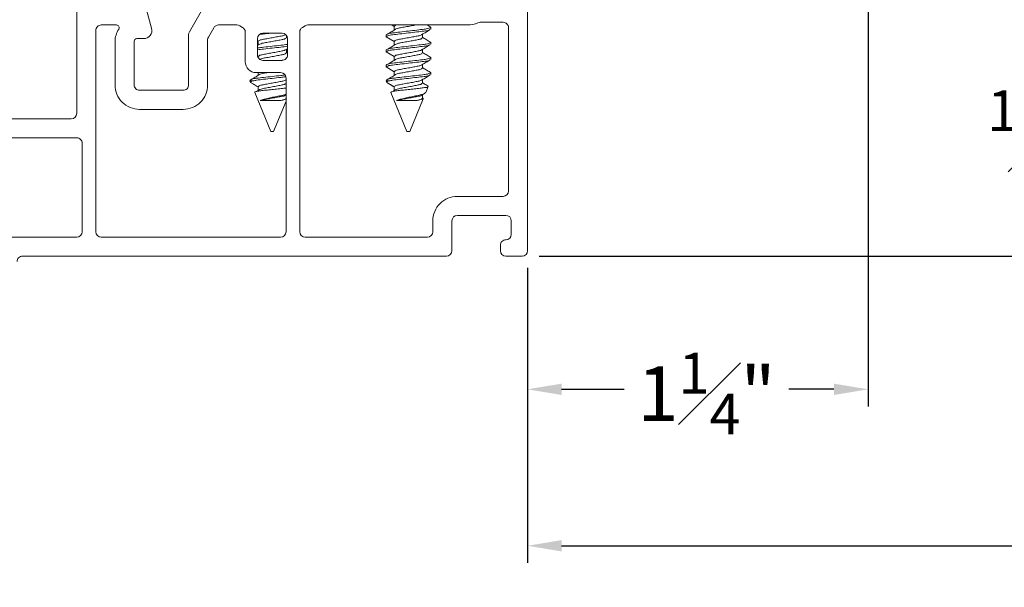
# Model space of a CAD drawing. Extents: x 85.1 to 96.4, y 15.8 to 36.
# Drawn here: x 87.9 to 91.5, y 26.4 to 28.5 of the extents above; entities that cross this region are included whole.
import ezdxf

# ---------------------------------------------------------------- set-up
doc = ezdxf.new("R2010")
doc.units = 0
doc.header["$LTSCALE"] = 0.3
doc.header["$MEASUREMENT"] = 0
doc.layers.get('0').update_dxf_attribs({"linetype": 'CONTINUOUS'})
doc.layers.get('Defpoints').update_dxf_attribs({"linetype": 'CONTINUOUS'})
doc.layers.add('PART', color=7, linetype='CONTINUOUS')
doc.layers.add('VP', color=3, linetype='CONTINUOUS')
doc.layers.get('VP').off()
doc.styles.add('ARCHITECTURAL', font='simplex.shx', dxfattribs={"height": 0.2})
doc.dimstyles.new('DIM-MMSTACKED', dxfattribs={"dimscale": 0, "dimtxt": 0.125, "dimasz": 0.125, "dimexe": 0.063, "dimexo": 0.063, "dimgap": 0.07, "dimtad": 0, "dimtih": 1, "dimtoh": 1, "dimdec": 4, "dimzin": 4, "dimdsep": 46, "dimlunit": 4, "dimtxsty": 'ARCHITECTURAL', "dimcen": 0.02, "dimclrt": 7, "dimadec": 0, "dimazin": 0, "dimtfac": 0.75, "dimtdec": 4, "dimtmove": 2, "dimatfit": 3, "dimfxl": 1, "dimfrac": 1, "dimtolj": 1, "dimtzin": 4, "dimarcsym": 0})

# ---------------------------------------------------------------- blocks, each defined once
blk = doc.blocks.new('*D16')
at = {"color": 0, "lineweight": -2, "transparency": 16777216}
for p, q in [((89.7266, 33.9908), (94.891, 33.9908)), ((94.828, 33.8658), (94.828, 31.3649)), ((94.828, 27.7795), (94.828, 30.6915)), ((89.7896, 27.6545), (94.891, 27.6545))]:
    blk.add_line(p, q, dxfattribs=at)
at = {"color": 0, "transparency": 16777216}
for points in [[(94.8071, 33.8658), (94.8488, 33.8658), (94.828, 33.9908)], [(94.8071, 27.7795), (94.8488, 27.7795), (94.828, 27.6545)]]:
    blk.add_solid(points, dxfattribs=at)
at = {"layer": 'Defpoints', "color": 0, "transparency": 16777216}
for p in [(89.6636, 33.9908), (89.7266, 27.6545), (94.828, 27.6545)]:
    blk.add_point(p, dxfattribs=at)
at = {"color": 7, "transparency": 16777216, "insert": (94.828, 31.2949), "char_height": 0.2, "attachment_point": 2, "style": 'ARCHITECTURAL'}
blk.add_mtext('\\A1;FRAME\\PHEIGHT', dxfattribs=at)
blk = doc.blocks.new('*D17')
at = {"color": 0, "lineweight": -2, "transparency": 16777216}
for p, q in [((90.5726, 28.574), (91.7892, 28.574)), ((91.7262, 28.449), (91.7262, 28.3343)), ((91.7262, 27.7795), (91.7262, 27.8943)), ((89.7896, 27.6545), (91.7892, 27.6545))]:
    blk.add_line(p, q, dxfattribs=at)
at = {"color": 0, "transparency": 16777216}
for points in [[(91.7054, 28.449), (91.747, 28.449), (91.7262, 28.574)], [(91.7054, 27.7795), (91.747, 27.7795), (91.7262, 27.6545)]]:
    blk.add_solid(points, dxfattribs=at)
at = {"layer": 'Defpoints', "color": 0, "transparency": 16777216}
for p in [(90.5096, 28.574), (89.7266, 27.6545), (91.7262, 27.6545)]:
    blk.add_point(p, dxfattribs=at)
at = {"color": 7, "transparency": 16777216, "insert": (91.7262, 28.2643), "char_height": 0.2, "attachment_point": 2, "style": 'ARCHITECTURAL'}
blk.add_mtext('\\A1;{\\H0.750000x;\\S15#16;}"', dxfattribs=at)
blk = doc.blocks.new('*D18')
at = {"color": 0, "lineweight": -2, "transparency": 16777216}
for p, q in [((90.9968, 28.724), (90.9968, 27.1026)), ((89.7466, 27.6115), (89.7466, 27.1026)), ((89.8716, 27.1656), (90.1014, 27.1656)), ((90.8718, 27.1656), (90.7057, 27.1656))]:
    blk.add_line(p, q, dxfattribs=at)
at = {"color": 0, "transparency": 16777216}
for points in [[(89.8716, 27.1864), (89.8716, 27.1447), (89.7466, 27.1656)], [(90.8718, 27.1864), (90.8718, 27.1447), (90.9968, 27.1656)]]:
    blk.add_solid(points, dxfattribs=at)
at = {"layer": 'Defpoints', "color": 0, "transparency": 16777216}
for p in [(90.9968, 28.787), (89.7466, 27.6745), (89.7466, 27.1656)]:
    blk.add_point(p, dxfattribs=at)
at = {"color": 7, "transparency": 16777216, "insert": (90.4036, 27.2996), "char_height": 0.2, "attachment_point": 2, "style": 'ARCHITECTURAL'}
blk.add_mtext('\\A1;1{\\H0.750000x;\\S1#4;}"', dxfattribs=at)
blk = doc.blocks.new('*D19')
at = {"color": 0, "lineweight": -2, "transparency": 16777216}
for p, q in [((94.5591, 29.1855), (94.5591, 26.5278)), ((89.7466, 27.6115), (89.7466, 26.5278)), ((89.8716, 26.5908), (91.6771, 26.5908)), ((94.4341, 26.5908), (92.598, 26.5908))]:
    blk.add_line(p, q, dxfattribs=at)
at = {"color": 0, "transparency": 16777216}
for points in [[(89.8716, 26.6116), (89.8716, 26.57), (89.7466, 26.5908)], [(94.4341, 26.6116), (94.4341, 26.57), (94.5591, 26.5908)]]:
    blk.add_solid(points, dxfattribs=at)
at = {"layer": 'Defpoints', "color": 0, "transparency": 16777216}
for p in [(94.5591, 29.2485), (89.7466, 27.6745), (89.7466, 26.5908)]:
    blk.add_point(p, dxfattribs=at)
at = {"color": 7, "transparency": 16777216, "insert": (92.1376, 26.7408), "char_height": 0.2, "attachment_point": 2, "style": 'ARCHITECTURAL'}
blk.add_mtext('\\A1;4{\\H0.750000x;\\S13#16;}"', dxfattribs=at)
blk = doc.blocks.new('VX7266')
at = {"layer": 'PART'}
for p, q in [((-1.305, 0.688), (-1.305, 0.103)), ((-1.115, 0.708), (-1.285, 0.708)), ((-1.095, 0.5557), (-1.095, 0.688)), ((-1.235, 0.618), (-1.235, -0.035)), ((-1.185, 0.638), (-1.215, 0.638)), ((-1.165, 0.5557), (-1.165, 0.618)), ((0.0552, 0.2322), (-1.0802, 0.5364)), ((-0.2398, 0.2388), (-1.0983, 0.4688)), ((-0.225, -0.035), (-0.225, 0.2194)), ((-0.155, -0.035), (-0.155, 0.19)), ((-0.1298, 0.2093), (-0.0148, 0.1785)), ((0.07, 0.1859), (0.07, 0.2129)), ((0, 0.1591), (0, 0.125)), ((0.025, 0.125), (0.0653, 0.1731)), ((0, 0.125), (0.025, 0.125)), ((-2.335, 0.083), (-2.375, 0.083)), ((-2.1188, 0.073), (-2.1623, -0.0024)), ((-2.1015, 0.083), (-1.325, 0.083)), ((-1.0595, 0.085), (-0.7995, 0.085)), ((-2.395, -1.1583), (-2.395, 0.063)), ((-1.0595, 0.045), (-0.7995, 0.045)), ((-2.325, 0.0145), (-2.325, -0.157)), ((-2.0784, 0.003), (-2.0923, -0.0211)), ((-2.0611, 0.013), (-2.005, 0.013)), ((-1.915, 0.013), (-1.515, 0.013)), ((-1.435, 0.013), (-1.325, 0.013)), ((-1.1195, -0.035), (-1.1195, 0.025)), ((-1.0795, -0.035), (-1.0795, 0.025)), ((-0.7795, -0.035), (-0.7795, 0.025)), ((-0.7395, -0.035), (-0.7395, 0.025)), ((0, 0), (0, -0.035)), ((0.025, 0), (0, 0)), ((-2.165, -0.0124), (-2.165, -0.157)), ((-2.095, -0.0311), (-2.095, -0.157)), ((-1.985, -0.5715), (-1.985, -0.007)), ((-1.935, -0.5715), (-1.935, -0.007)), ((-1.495, -0.2879), (-1.495, -0.007)), ((-1.455, -0.007), (-1.455, -0.0392)), ((-1.275, -0.0028), (-1.275, -0.035)), ((0.0653, -0.0481), (0.025, 0)), ((-1.405, -0.055), (-1.295, -0.055)), ((-1.1395, -0.055), (-1.215, -0.055)), ((-0.7995, -0.055), (-1.0595, -0.055)), ((-0.7195, -0.055), (-0.245, -0.055)), ((-0.02, -0.055), (-0.135, -0.055)), ((0.07, -0.145), (0.07, -0.0609)), ((-1.405, -0.125), (0.01, -0.125)), ((0.02, -0.135), (0.02, -0.155)), ((-2.305, -0.177), (-2.185, -0.177)), ((-1.425, -0.3246), (-1.425, -0.145)), ((0.03, -0.165), (0.05, -0.165)), ((-2.305, -0.247), (-2.185, -0.247)), ((-2.325, -0.267), (-2.325, -0.5715)), ((-1.605, -0.3365), (-1.5345, -0.3365)), ((-1.665, -0.5715), (-1.665, -0.3965)), ((-1.625, -0.3965), (-1.625, -0.5715)), ((-1.545, -0.3765), (-1.605, -0.3765)), ((-1.525, -0.5715), (-1.525, -0.3965)), ((-1.455, -0.443), (-1.455, -0.3634)), ((-1.465, -0.453), (-1.455, -0.443)), ((-1.455, -0.463), (-1.465, -0.453)), ((-1.455, -0.505), (-1.455, -0.463)), ((-1.465, -0.515), (-1.455, -0.505)), ((-1.455, -0.525), (-1.465, -0.515)), ((-1.455, -0.6046), (-1.455, -0.525)), ((-2.305, -0.5915), (-2.005, -0.5915)), ((-1.915, -0.5915), (-1.685, -0.5915)), ((-1.605, -0.5915), (-1.545, -0.5915)), ((-2.285, -0.6315), (-2.315, -0.6315)), ((-1.5345, -0.6315), (-1.905, -0.6315)), ((-1.425, -0.8282), (-1.425, -0.6434)), ((-2.335, -0.6515), (-2.335, -0.8382)), ((-2.265, -0.7535), (-2.265, -0.6515)), ((-2.205, -0.7535), (-2.205, -0.6815)), ((-2.185, -0.6615), (-2.015, -0.6615)), ((-1.995, -0.6815), (-1.995, -0.8915)), ((-1.925, -0.6515), (-1.925, -0.8215)), ((-1.495, -0.8215), (-1.495, -0.6801)), ((-2.285, -0.8382), (-2.285, -0.7983)), ((-2.225, -0.9408), (-2.225, -0.7983)), ((-1.8174, -0.8115), (-1.6361, -0.8115)), ((-2.315, -0.8582), (-2.305, -0.8582)), ((-1.905, -0.8415), (-1.8929, -0.8415)), ((-1.5606, -0.8415), (-1.515, -0.8415)), ((-1.407, -0.8545), (-1.4191, -0.8424)), ((-1.8174, -0.8815), (-1.7367, -0.8815)), ((-1.7367, -0.8815), (-1.7267, -0.8715)), ((-1.7267, -0.8715), (-1.7167, -0.8815)), ((-1.7167, -0.8815), (-1.6361, -0.8815)), ((-1.4011, -0.9135), (-1.4011, -0.8687)), ((-2.325, -1.1182), (-2.325, -0.9282)), ((-2.315, -0.9182), (-2.285, -0.9182)), ((-2.275, -0.9282), (-2.275, -0.9507)), ((-1.975, -0.9115), (-1.8561, -0.9115)), ((-1.5974, -0.9115), (-1.4711, -0.9115)), ((-1.4611, -0.9215), (-1.4611, -0.9235)), ((-1.4511, -0.9335), (-1.4211, -0.9335)), ((-2.265, -0.9607), (-2.245, -0.9607)), ((-2.275, -1.0958), (-2.275, -1.1182)), ((-2.245, -1.0857), (-2.265, -1.0857)), ((-2.225, -1.1783), (-2.225, -1.1057)), ((-2.285, -1.1282), (-2.315, -1.1282)), ((-2.355, -1.1983), (-2.245, -1.1983))]:
    blk.add_line(p, q, dxfattribs=at)
for centre, radius, start, end in [((-1.285, 0.688), 0.02, 90, 180), ((-1.115, 0.688), 0.02, 0, 90), ((-1.215, 0.618), 0.02, 90, 180), ((-1.185, 0.618), 0.02, 360, 90), ((-1.075, 0.5557), 0.09, 180, 255), ((-1.075, 0.5557), 0.02, 180, 255), ((-0.245, 0.2194), 0.02, 0, 75), ((0.05, 0.2129), 0.02, 0, 75), ((-0.135, 0.19), 0.02, 75, 180), ((0.05, 0.1859), 0.02, 320, 360), ((-0.02, 0.1591), 0.02, 0, 75), ((-2.375, 0.063), 0.02, 90, 180), ((-2.335, 0.048), 0.035, 0, 90), ((-2.1015, 0.063), 0.02, 90, 150), ((-1.325, 0.103), 0.02, 270, 0), ((-1.0595, 0.025), 0.06, 90, 180), ((-0.7995, 0.025), 0.06, 360, 90), ((-2.335, 0.048), 0.035, 286.6015, 360), ((-1.0595, 0.025), 0.02, 90, 180), ((-0.7995, 0.025), 0.02, 360, 90), ((-2.0611, -0.007), 0.02, 90, 150), ((-2.005, -0.007), 0.02, 0, 90), ((-1.915, -0.007), 0.02, 90, 180), ((-1.515, -0.007), 0.02, 0, 90), ((-1.435, -0.007), 0.02, 90, 180), ((-1.325, 0.103), 0.09, 270, 285.8266), ((-1.295, -0.0028), 0.02, 0, 105.8266), ((-2.145, -0.0124), 0.02, 150, 180), ((-2.075, -0.0311), 0.02, 150, 180), ((-1.295, -0.035), 0.02, 270, 0), ((-1.215, -0.035), 0.02, 180, 270), ((-1.1395, -0.035), 0.02, 270, 0), ((-1.0595, -0.035), 0.02, 180, 270), ((-0.7995, -0.035), 0.02, 270, 360), ((-0.7195, -0.035), 0.02, 180, 270), ((-0.245, -0.035), 0.02, 270, 0), ((-0.135, -0.035), 0.02, 180, 270), ((-0.02, -0.035), 0.02, 270, 0), ((-1.435, -0.0392), 0.02, 180, 285.8266), ((-1.405, -0.145), 0.09, 90, 105.8266), ((0.05, -0.0609), 0.02, 0, 40), ((-1.405, -0.145), 0.02, 90, 180), ((0.01, -0.135), 0.01, 360, 90), ((-2.305, -0.157), 0.02, 180, 270), ((-2.185, -0.157), 0.02, 270, 0), ((-2.185, -0.157), 0.09, 270, 0), ((0.03, -0.155), 0.01, 180, 270), ((0.05, -0.145), 0.02, 270, 360), ((-2.305, -0.267), 0.02, 90, 180), ((-1.515, -0.2879), 0.02, 316.6582, 0), ((-1.5345, -0.3165), 0.02, 270, 334.7833), ((-1.435, -0.3634), 0.09, 136.6582, 154.7833), ((-1.445, -0.3246), 0.02, 284.4775, 0), ((-1.605, -0.3965), 0.06, 90, 180), ((-1.435, -0.3634), 0.02, 104.4775, 180), ((-1.605, -0.3965), 0.02, 90, 180), ((-1.545, -0.3965), 0.02, 0, 90), ((-2.305, -0.5715), 0.02, 180, 270), ((-2.005, -0.5715), 0.02, 270, 0), ((-1.915, -0.5715), 0.02, 180, 270), ((-1.685, -0.5715), 0.02, 270, 0), ((-1.605, -0.5715), 0.02, 180, 270), ((-1.545, -0.5715), 0.02, 270, 0), ((-1.435, -0.6046), 0.02, 180, 255.5225), ((-2.315, -0.6515), 0.02, 90, 180), ((-2.285, -0.6515), 0.02, 0, 90), ((-1.905, -0.6515), 0.02, 90, 180), ((-1.5345, -0.6515), 0.02, 25.2169, 90), ((-1.435, -0.6046), 0.09, 205.2169, 223.3418), ((-1.445, -0.6434), 0.02, 0, 75.5225), ((-2.185, -0.6815), 0.02, 90, 180), ((-2.015, -0.6815), 0.02, 360, 90), ((-1.515, -0.6801), 0.02, 360, 43.3418), ((-2.225, -0.7983), 0.06, 131.8103, 180), ((-2.265, -0.7535), 0.06, 311.8103, 0), ((-1.905, -0.8215), 0.02, 180, 270), ((-1.8174, -0.9015), 0.09, 90, 133.3418), ((-1.6361, -0.9015), 0.09, 46.6582, 90), ((-1.515, -0.8215), 0.02, 270, 0), ((-1.405, -0.8282), 0.02, 180, 225), ((-2.315, -0.8382), 0.02, 180, 270), ((-2.305, -0.8382), 0.02, 270, 0), ((-1.8929, -0.8215), 0.02, 270, 313.3418), ((-1.5606, -0.8215), 0.02, 226.6582, 270), ((-1.4211, -0.8687), 0.02, 0, 45), ((-1.975, -0.8915), 0.02, 180, 270), ((-1.8561, -0.8915), 0.02, 270, 345.5225), ((-1.8174, -0.9015), 0.02, 90, 165.5225), ((-1.6361, -0.9015), 0.02, 14.4775, 90), ((-1.5974, -0.8915), 0.02, 194.4775, 270), ((-2.315, -0.9282), 0.01, 90, 180), ((-2.285, -0.9282), 0.01, 360, 90), ((-1.4711, -0.9215), 0.01, 0, 90), ((-1.4511, -0.9235), 0.01, 180, 270), ((-1.4211, -0.9135), 0.02, 270, 0), ((-2.265, -0.9507), 0.01, 180, 270), ((-2.245, -0.9408), 0.02, 270, 0), ((-2.315, -1.1182), 0.01, 180, 270), ((-2.285, -1.1182), 0.01, 270, 0), ((-2.265, -1.0958), 0.01, 90, 180), ((-2.245, -1.1057), 0.02, 0, 90), ((-2.355, -1.1583), 0.04, 180, 270), ((-2.245, -1.1783), 0.02, 270, 0)]:
    blk.add_arc(centre, radius, start, end, dxfattribs=at)

msp = doc.modelspace()

# ---------------------------------------------------------------- linework, layer by layer
at = {"color": 7, "linetype": 'Continuous', "lineweight": 15}
for p, q in [((89.74656, 27.67453), (89.74656, 29.77453)), ((88.09056, 28.55403), (88.09056, 28.17953)), ((88.36554, 28.49179), (88.34748, 28.5592)), ((88.55353, 28.56403), (88.50424, 28.47867)), ((88.23673, 28.50403), (88.18056, 28.50403)), ((88.6792, 28.50403), (88.61126, 28.50403)), ((88.69956, 28.49537), (88.6892, 28.50135)), ((88.92992, 28.50135), (88.91956, 28.49537)), ((89.52656, 28.50403), (88.93992, 28.50403)), ((89.25663, 28.49903), (89.25663, 28.48546)), ((89.3893, 28.49703), (89.37744, 28.50403)), ((89.39056, 28.48862), (89.39056, 28.49556)), ((89.65656, 28.51403), (89.57239, 28.51403)), ((88.16056, 28.48403), (88.16056, 27.74453)), ((88.50156, 28.46867), (88.50156, 28.28403)), ((88.59394, 28.49403), (88.57424, 28.45991)), ((88.70956, 28.36903), (88.70956, 28.47805)), ((88.84456, 28.47403), (88.77456, 28.47403)), ((88.86049, 28.45737), (88.86049, 28.46612)), ((88.90956, 28.47805), (88.90956, 27.74453)), ((89.22656, 28.46778), (89.22656, 28.46084)), ((89.25663, 28.44348), (89.22656, 28.46084)), ((89.36049, 28.45737), (89.36049, 28.47007)), ((89.67656, 27.89453), (89.67656, 28.49403)), ((88.23156, 28.28403), (88.23156, 28.44403)), ((88.30156, 28.28403), (88.30156, 28.44403)), ((88.31156, 28.45403), (88.33656, 28.45403)), ((88.57156, 28.44991), (88.57156, 28.28403)), ((88.75456, 28.45403), (88.75456, 28.39403)), ((88.75456, 28.44449), (88.75663, 28.44316)), ((88.76307, 28.43403), (88.75456, 28.42858)), ((88.75663, 28.44348), (88.75663, 28.4299)), ((88.86408, 28.45641), (88.86049, 28.45855)), ((88.86456, 28.39403), (88.86456, 28.45403)), ((89.25663, 28.44348), (89.25663, 28.4299)), ((89.39056, 28.43306), (89.39056, 28.44001)), ((88.75575, 28.38817), (88.75663, 28.38761)), ((88.75663, 28.38792), (88.75663, 28.38517)), ((88.85857, 28.41337), (88.86456, 28.41694)), ((88.86049, 28.40181), (88.86049, 28.41451)), ((88.86456, 28.40057), (88.86049, 28.403)), ((89.22656, 28.41223), (89.22656, 28.40528)), ((89.25663, 28.38792), (89.22656, 28.40528)), ((89.25663, 28.38792), (89.25663, 28.37435)), ((89.36049, 28.40181), (89.36049, 28.41451)), ((88.77456, 28.37403), (88.84456, 28.37403)), ((88.85243, 28.37566), (88.84542, 28.37478)), ((89.22656, 28.35667), (89.22656, 28.34973)), ((89.36049, 28.34625), (89.36049, 28.35896)), ((89.39056, 28.3775), (89.39056, 28.38445)), ((88.83956, 28.32903), (88.74956, 28.32903)), ((88.75663, 28.32903), (88.75663, 28.31879)), ((89.25663, 28.33237), (89.22656, 28.34973)), ((89.25663, 28.33237), (89.25663, 28.31879)), ((89.39056, 28.32195), (89.39056, 28.32889)), ((88.72656, 28.29882), (88.72909, 28.29271)), ((88.73762, 28.29882), (88.7266, 28.29882)), ((88.75663, 28.27681), (88.72909, 28.29271)), ((88.85857, 28.30226), (88.85956, 28.30285)), ((88.85956, 27.74453), (88.85956, 28.30903)), ((89.22656, 28.29882), (89.22909, 28.29271)), ((89.23762, 28.29882), (89.2266, 28.29882)), ((89.25663, 28.27681), (89.22909, 28.29271)), ((89.36049, 28.2907), (89.36049, 28.3034)), ((88.48156, 28.26403), (88.32156, 28.26403)), ((88.74437, 28.25584), (88.80356, 28.11292)), ((88.76307, 28.26736), (88.7511, 28.25969)), ((88.75663, 28.27681), (88.75663, 28.26324)), ((88.8584, 28.24659), (88.85956, 28.24729)), ((89.24437, 28.25584), (89.30356, 28.11292)), ((89.26307, 28.26736), (89.2511, 28.25969)), ((89.25663, 28.27681), (89.25663, 28.26324)), ((89.3584, 28.24659), (89.36937, 28.25314)), ((89.36049, 28.23514), (89.36049, 28.24784)), ((89.37285, 28.25605), (89.3819, 28.27789)), ((88.76456, 28.22622), (88.83636, 28.22622)), ((88.81356, 28.11292), (88.85956, 28.22398)), ((89.26456, 28.22622), (89.33636, 28.22622)), ((89.31356, 28.11292), (89.36344, 28.23333)), ((89.3619, 28.23549), (89.36049, 28.23633)), ((88.48156, 28.19403), (88.32156, 28.19403)), ((88.07056, 28.15953), (87.77756, 28.15953)), ((88.80356, 28.11292), (88.80856, 28.11292)), ((88.80856, 28.11292), (88.81356, 28.11292)), ((89.30356, 28.11292), (89.30856, 28.11292)), ((89.30856, 28.11292), (89.31356, 28.11292)), ((88.09056, 28.08953), (87.82978, 28.08953)), ((88.11056, 27.74453), (88.11056, 28.06953)), ((89.48856, 27.87453), (89.65656, 27.87453)), ((89.39856, 27.74453), (89.39856, 27.78453)), ((89.46856, 27.67453), (89.46856, 27.78453)), ((89.48856, 27.80453), (89.66656, 27.80453)), ((89.68656, 27.78453), (89.68656, 27.73453)), ((86.96156, 27.72453), (88.09056, 27.72453)), ((88.18056, 27.72453), (88.83956, 27.72453)), ((88.92956, 27.72453), (89.37856, 27.72453)), ((89.64656, 27.69453), (89.64656, 27.67453)), ((87.89156, 27.65453), (89.44856, 27.65453)), ((89.66656, 27.65453), (89.72656, 27.65453))]:
    msp.add_line(p, q, dxfattribs=at)
at = {"color": 8, "linetype": 'Continuous', "lineweight": 15}
for p, q in [((89.25663, 28.49903), (89.24798, 28.50403)), ((88.75663, 28.44348), (88.75456, 28.44467)), ((88.75663, 28.38792), (88.75529, 28.3887))]:
    msp.add_line(p, q, dxfattribs=at)
at = {"color": 7, "linetype": 'Continuous', "lineweight": 15}
for centre, radius, start, end in [((88.18056, 28.48403), 0.02, 89.997, 180.00132), ((88.23673, 28.49403), 0.01, 326.25262, 90.00233), ((88.61126, 28.48403), 0.02, 89.99416, 150.00134), ((88.67921, 28.48404), 0.01998, 59.99255, 90.0162), ((88.68956, 28.47805), 0.02, 359.99963, 60.00054), ((88.92956, 28.47805), 0.02, 119.99946, 180.00037), ((88.93992, 28.48404), 0.01998, 89.9838, 120.00745), ((89.52656, 28.59403), 0.09, 270.00142, 294.62127), ((89.57239, 28.49401), 0.02002, 90.00671, 114.60372), ((89.65656, 28.49403), 0.02, 359.99868, 90.003), ((88.31157, 28.44403), 0.08, 146.25166, 179.99979), ((88.33656, 28.48403), 0.03, 270.00201, 14.99785), ((88.52156, 28.46867), 0.02, 149.99887, 179.9991), ((88.59157, 28.44991), 0.02001, 150.00856, 179.99277), ((88.77456, 28.45403), 0.02, 90.00232, 179.99894), ((88.84456, 28.45403), 0.02, 0.00106, 89.99768), ((88.31156, 28.44403), 0.01, 89.997, 180.00468), ((88.77456, 28.39403), 0.02, 179.99868, 270.00342), ((88.84456, 28.39403), 0.02, 269.99658, 0.00132), ((88.74956, 28.36903), 0.04, 180.00023, 270.00019), ((88.83956, 28.30903), 0.02, 0.00106, 89.99768), ((88.32156, 28.28403), 0.09, 179.99968, 270.0006), ((88.32156, 28.28403), 0.02, 179.99868, 270.00342), ((88.48156, 28.28403), 0.02, 269.9973, 0.0006), ((88.48156, 28.28403), 0.09, 269.9994, 0.00032), ((88.07056, 28.17953), 0.02, 270.00274, 359.99894), ((88.09056, 28.06953), 0.02, 359.99868, 90.00384), ((89.65656, 27.89453), 0.02, 270.00274, 359.99894), ((89.48856, 27.78453), 0.09, 89.99931, 180.00032), ((89.48856, 27.78453), 0.02, 90.00333, 179.99751), ((89.66656, 27.78453), 0.02, 0.00106, 89.9981), ((88.09056, 27.74453), 0.02, 270.0019, 359.99894), ((88.18056, 27.74453), 0.02, 180.00106, 269.99726), ((88.83956, 27.74453), 0.02, 270.00232, 359.99894), ((88.92956, 27.74453), 0.02, 180.00178, 269.99696), ((89.37856, 27.74453), 0.02, 270.00274, 359.99894), ((89.66656, 27.69453), 0.02, 89.997, 180.00132), ((89.66656, 27.73453), 0.02, 270.0019, 359.99894), ((89.44856, 27.67453), 0.02, 270.00274, 359.99894), ((89.66656, 27.67453), 0.02, 180.00106, 269.99726), ((89.72656, 27.67453), 0.02, 270.00333, 359.99751), ((87.89156, 27.63453), 0.02, 89.99616, 180.00132)]:
    msp.add_arc(centre, radius, start, end, dxfattribs=at)
for points, knots in [([(89.38772, 28.49713), (89.38898, 28.49661), (89.39297, 28.49498), (89.37782, 28.4898), (89.36531, 28.48845), (89.33778, 28.48484), (89.30876, 28.48168), (89.27863, 28.47849), (89.25362, 28.47493), (89.2359, 28.47346), (89.22858, 28.46901), (89.22656, 28.46778)], [0, 0, 0, 0, 0.01901285, 0.06021505, 0.16869061, 0.32256516, 0.50950677, 0.69644846, 0.85032216, 0.95879856, 1, 1, 1, 1]), ([(89.24834, 28.50403), (89.24863, 28.50384), (89.25141, 28.5021), (89.25417, 28.50031), (89.25663, 28.49872)], [0, 0, 0, 0, 0.1059529, 1, 1, 1, 1]), ([(89.26553, 28.50403), (89.26378, 28.50365), (89.2603, 28.5029), (89.25785, 28.50031), (89.25663, 28.49903)], [0, 0, 0, 0, 0.5039784, 1, 1, 1, 1]), ([(89.33583, 28.50403), (89.33343, 28.50355), (89.32437, 28.50174), (89.30855, 28.49911), (89.28971, 28.49554), (89.27441, 28.49324), (89.26625, 28.49043), (89.26339, 28.48945)], [0, 0, 0, 0, 0.09923463, 0.37478121, 0.6503278, 0.8775792, 1, 1, 1, 1]), ([(88.85788, 28.46897), (88.85746, 28.46859), (88.85406, 28.46548), (88.84326, 28.46412), (88.82758, 28.46055), (88.80855, 28.45738), (88.78959, 28.45411), (88.77377, 28.45078), (88.76203, 28.44878), (88.75788, 28.4447), (88.75663, 28.44348)], [0, 0, 0, 0, 0.0160912, 0.1305244, 0.2900694, 0.4835182, 0.676965, 0.83651, 0.9509479, 1, 1, 1, 1]), ([(88.80236, 28.47403), (88.79387, 28.4731), (88.78047, 28.47164), (88.7671, 28.46994), (88.76221, 28.46932)], [0, 0, 0, 0, 0.6341859, 1, 1, 1, 1]), ([(89.38772, 28.48705), (89.38663, 28.48641), (89.3802, 28.48263), (89.36347, 28.48159), (89.33848, 28.47787), (89.30856, 28.47474), (89.27867, 28.47154), (89.25361, 28.46799), (89.2359, 28.46652), (89.22858, 28.46206), (89.22656, 28.46084)], [0, 0, 0, 0, 0.02306649, 0.13583006, 0.29578637, 0.49011774, 0.68445, 0.84440542, 0.95716987, 1, 1, 1, 1]), ([(89.26307, 28.48958), (89.25846, 28.48661), (89.24918, 28.48063), (89.23982, 28.47478), (89.23511, 28.47183)], [0, 0, 0, 0, 0.4965704, 1, 1, 1, 1]), ([(89.35788, 28.46897), (89.35746, 28.46859), (89.35406, 28.46548), (89.34326, 28.46412), (89.32758, 28.46055), (89.30855, 28.45738), (89.28959, 28.45411), (89.27377, 28.45078), (89.26203, 28.44878), (89.25788, 28.4447), (89.25663, 28.44348)], [0, 0, 0, 0, 0.01609116, 0.13052425, 0.29007049, 0.48351902, 0.67696559, 0.83651046, 0.95094694, 1, 1, 1, 1]), ([(89.35857, 28.46892), (89.36366, 28.47197), (89.37388, 28.47808), (89.38415, 28.48411), (89.3893, 28.48714)], [0, 0, 0, 0, 0.49807172, 1, 1, 1, 1]), ([(88.86456, 28.43272), (88.85646, 28.43169), (88.83781, 28.42932), (88.80856, 28.42611), (88.77998, 28.42299), (88.762, 28.4207), (88.75456, 28.41976)], [0, 0, 0, 0, 0.22128, 0.5090981, 0.7969163, 1, 1, 1, 1]), ([(88.86456, 28.42578), (88.85646, 28.42475), (88.83781, 28.42238), (88.80856, 28.41917), (88.77998, 28.41604), (88.762, 28.41376), (88.75456, 28.41281)], [0, 0, 0, 0, 0.221281, 0.5090975, 0.7969166, 1, 1, 1, 1]), ([(88.86049, 28.45737), (88.85925, 28.45614), (88.8551, 28.45206), (88.84335, 28.45007), (88.82755, 28.44671), (88.80852, 28.44355), (88.78972, 28.43999), (88.77441, 28.43768), (88.76625, 28.43488), (88.76339, 28.4339)], [0, 0, 0, 0, 0.051342, 0.1711183, 0.3381057, 0.540581, 0.7430562, 0.9100436, 1, 1, 1, 1]), ([(89.38772, 28.44157), (89.38898, 28.44106), (89.39297, 28.43943), (89.37782, 28.43425), (89.36531, 28.4329), (89.33778, 28.42928), (89.30876, 28.42612), (89.27863, 28.42293), (89.25362, 28.41938), (89.2359, 28.4179), (89.22858, 28.41345), (89.22656, 28.41223)], [0, 0, 0, 0, 0.0190128, 0.0602183, 0.1686922, 0.3225665, 0.5095077, 0.696449, 0.8503224, 0.9587986, 1, 1, 1, 1]), ([(89.38772, 28.43149), (89.38663, 28.43085), (89.3802, 28.42708), (89.36347, 28.42603), (89.33848, 28.42231), (89.30856, 28.41919), (89.27867, 28.41598), (89.25361, 28.41243), (89.2359, 28.41096), (89.22858, 28.40651), (89.22656, 28.40528)], [0, 0, 0, 0, 0.0230665, 0.1358301, 0.2957872, 0.4901178, 0.68445, 0.8444054, 0.9571699, 1, 1, 1, 1]), ([(89.26307, 28.43403), (89.25846, 28.43106), (89.24918, 28.42508), (89.23982, 28.41922), (89.23511, 28.41627)], [0, 0, 0, 0, 0.4965704, 1, 1, 1, 1]), ([(89.36049, 28.45737), (89.35925, 28.45614), (89.3551, 28.45206), (89.34335, 28.45007), (89.32755, 28.44671), (89.30852, 28.44355), (89.28972, 28.43999), (89.27441, 28.43768), (89.26625, 28.43488), (89.26339, 28.4339)], [0, 0, 0, 0, 0.0513419, 0.1711181, 0.3381066, 0.5405816, 0.7430566, 0.9100437, 1, 1, 1, 1]), ([(89.35857, 28.41337), (89.36366, 28.41641), (89.37388, 28.42253), (89.38415, 28.42856), (89.3893, 28.43159)], [0, 0, 0, 0, 0.49807172, 1, 1, 1, 1]), ([(89.3893, 28.44148), (89.38415, 28.44451), (89.37452, 28.45016), (89.36494, 28.45589), (89.36049, 28.45855)], [0, 0, 0, 0, 0.5354677, 1, 1, 1, 1]), ([(88.85788, 28.41342), (88.85746, 28.41303), (88.85406, 28.40992), (88.84326, 28.40856), (88.82758, 28.405), (88.80855, 28.40183), (88.78959, 28.39856), (88.77377, 28.39522), (88.76203, 28.39322), (88.75788, 28.38915), (88.75663, 28.38792)], [0, 0, 0, 0, 0.0160912, 0.1305244, 0.2900694, 0.4835182, 0.676965, 0.83651, 0.9509479, 1, 1, 1, 1]), ([(88.86049, 28.40181), (88.85925, 28.40059), (88.8551, 28.39651), (88.84335, 28.39451), (88.82755, 28.39115), (88.80852, 28.38799), (88.78972, 28.38443), (88.77441, 28.38213), (88.76625, 28.37932), (88.76339, 28.37834)], [0, 0, 0, 0, 0.051342, 0.1711183, 0.3381057, 0.540581, 0.7430562, 0.9100436, 1, 1, 1, 1]), ([(89.35788, 28.41342), (89.35746, 28.41303), (89.35406, 28.40992), (89.34326, 28.40856), (89.32758, 28.405), (89.30855, 28.40183), (89.28959, 28.39856), (89.27377, 28.39522), (89.26203, 28.39322), (89.25788, 28.38915), (89.25663, 28.38792)], [0, 0, 0, 0, 0.01609116, 0.13052425, 0.29007049, 0.48351902, 0.67696559, 0.83651046, 0.95094694, 1, 1, 1, 1]), ([(89.36049, 28.40181), (89.35925, 28.40059), (89.3551, 28.39651), (89.34335, 28.39451), (89.32755, 28.39115), (89.30852, 28.38799), (89.28972, 28.38443), (89.27441, 28.38213), (89.26625, 28.37932), (89.26339, 28.37834)], [0, 0, 0, 0, 0.0513419, 0.1711181, 0.3381066, 0.5405816, 0.7430566, 0.9100437, 1, 1, 1, 1]), ([(89.3893, 28.38592), (89.38415, 28.38895), (89.37452, 28.39461), (89.36494, 28.40034), (89.36049, 28.403)], [0, 0, 0, 0, 0.5354677, 1, 1, 1, 1]), ([(89.38772, 28.38602), (89.38898, 28.3855), (89.39297, 28.38387), (89.37782, 28.37869), (89.36531, 28.37734), (89.33778, 28.37373), (89.30876, 28.37056), (89.27863, 28.36737), (89.25362, 28.36382), (89.2359, 28.36235), (89.22858, 28.3579), (89.22656, 28.35667)], [0, 0, 0, 0, 0.0190128, 0.0602183, 0.1686922, 0.3225665, 0.5095077, 0.696449, 0.8503224, 0.9587986, 1, 1, 1, 1]), ([(89.38772, 28.37594), (89.38663, 28.3753), (89.3802, 28.37152), (89.36347, 28.37048), (89.33848, 28.36675), (89.30856, 28.36363), (89.27867, 28.36043), (89.25361, 28.35688), (89.2359, 28.35541), (89.22858, 28.35095), (89.22656, 28.34973)], [0, 0, 0, 0, 0.0230665, 0.1358301, 0.2957872, 0.4901178, 0.68445, 0.8444054, 0.9571699, 1, 1, 1, 1]), ([(89.26307, 28.37847), (89.25846, 28.3755), (89.24918, 28.36952), (89.23982, 28.36367), (89.23511, 28.36072)], [0, 0, 0, 0, 0.4965704, 1, 1, 1, 1]), ([(89.35788, 28.35786), (89.35746, 28.35748), (89.35406, 28.35436), (89.34326, 28.35301), (89.32758, 28.34944), (89.30855, 28.34627), (89.28959, 28.343), (89.27377, 28.33967), (89.26203, 28.33767), (89.25788, 28.33359), (89.25663, 28.33237)], [0, 0, 0, 0, 0.0160911, 0.1305275, 0.2900714, 0.4835197, 0.676966, 0.8365107, 0.950947, 1, 1, 1, 1]), ([(89.35857, 28.35781), (89.36366, 28.36086), (89.37388, 28.36697), (89.38415, 28.373), (89.3893, 28.37603)], [0, 0, 0, 0, 0.49807172, 1, 1, 1, 1]), ([(88.85548, 28.32048), (88.8504, 28.31984), (88.83478, 28.31786), (88.80859, 28.31498), (88.77866, 28.31182), (88.75361, 28.30826), (88.7359, 28.30679), (88.72858, 28.30234), (88.72656, 28.30112)], [0, 0, 0, 0, 0.1172946, 0.3608814, 0.6044683, 0.8049673, 0.9463131, 1, 1, 1, 1]), ([(88.76307, 28.32292), (88.75846, 28.31995), (88.74918, 28.31397), (88.73982, 28.30811), (88.73511, 28.30516)], [0, 0, 0, 0, 0.4965685, 1, 1, 1, 1]), ([(88.78984, 28.32903), (88.78939, 28.32895), (88.78343, 28.32788), (88.77441, 28.32658), (88.76625, 28.32377), (88.76339, 28.32279)], [0, 0, 0, 0, 0.0497742, 0.6673244, 1, 1, 1, 1]), ([(89.38772, 28.33046), (89.38898, 28.32995), (89.39297, 28.32831), (89.37782, 28.32314), (89.36531, 28.32179), (89.33778, 28.31817), (89.30876, 28.31501), (89.27863, 28.31182), (89.25362, 28.30827), (89.2359, 28.30679), (89.22858, 28.30234), (89.22656, 28.30112)], [0, 0, 0, 0, 0.0190128, 0.0602183, 0.1686922, 0.3225665, 0.5095077, 0.696449, 0.8503224, 0.9587986, 1, 1, 1, 1]), ([(89.26307, 28.32292), (89.25846, 28.31995), (89.24918, 28.31397), (89.23982, 28.30811), (89.23511, 28.30516)], [0, 0, 0, 0, 0.4965704, 1, 1, 1, 1]), ([(89.38772, 28.32038), (89.38663, 28.31974), (89.3802, 28.31597), (89.36347, 28.31493), (89.33848, 28.31118), (89.30853, 28.30815), (89.27877, 28.30461), (89.25501, 28.30218), (89.24202, 28.29967), (89.23762, 28.29882)], [0, 0, 0, 0, 0.0248991, 0.1466215, 0.3192871, 0.5290569, 0.7388285, 0.9114931, 1, 1, 1, 1]), ([(89.36049, 28.34625), (89.35925, 28.34503), (89.3551, 28.34095), (89.34335, 28.33896), (89.32755, 28.3356), (89.30852, 28.33244), (89.28972, 28.32888), (89.27441, 28.32657), (89.26625, 28.32377), (89.26339, 28.32279)], [0, 0, 0, 0, 0.0513419, 0.1711181, 0.3381066, 0.5405816, 0.7430566, 0.9100437, 1, 1, 1, 1]), ([(89.35857, 28.30226), (89.36366, 28.3053), (89.37388, 28.31141), (89.38415, 28.31745), (89.3893, 28.32048)], [0, 0, 0, 0, 0.49807172, 1, 1, 1, 1]), ([(89.3893, 28.33037), (89.38415, 28.3334), (89.37452, 28.33905), (89.36494, 28.34478), (89.36049, 28.34744)], [0, 0, 0, 0, 0.5354677, 1, 1, 1, 1]), ([(88.73762, 28.29882), (88.73414, 28.29808), (88.72987, 28.29718), (88.72921, 28.29341), (88.72909, 28.29271)], [0, 0, 0, 0, 0.8135568, 1, 1, 1, 1]), ([(88.73618, 28.28904), (88.74058, 28.28632), (88.74742, 28.28209), (88.75421, 28.27779), (88.75663, 28.27625)], [0, 0, 0, 0, 0.6431587, 1, 1, 1, 1]), ([(88.85705, 28.31373), (88.85145, 28.31302), (88.83531, 28.31097), (88.80856, 28.30812), (88.77877, 28.30462), (88.75501, 28.30218), (88.74202, 28.29967), (88.73762, 28.29882)], [0, 0, 0, 0, 0.140696, 0.4055008, 0.6703078, 0.8882725, 1, 1, 1, 1]), ([(88.85788, 28.30231), (88.85746, 28.30192), (88.85406, 28.29881), (88.84326, 28.29745), (88.82758, 28.29389), (88.80855, 28.29072), (88.78959, 28.28745), (88.77377, 28.28411), (88.76203, 28.28211), (88.75788, 28.27803), (88.75663, 28.27681)], [0, 0, 0, 0, 0.0160912, 0.1305276, 0.2900703, 0.4835188, 0.6769654, 0.8365102, 0.950948, 1, 1, 1, 1]), ([(88.86049, 28.2907), (88.85925, 28.28948), (88.8551, 28.2854), (88.84335, 28.2834), (88.82755, 28.28004), (88.80852, 28.27688), (88.78972, 28.27332), (88.77441, 28.27101), (88.76625, 28.26821), (88.76339, 28.26723)], [0, 0, 0, 0, 0.051342, 0.1711183, 0.3381057, 0.540581, 0.7430562, 0.9100436, 1, 1, 1, 1]), ([(89.23762, 28.29882), (89.23414, 28.29808), (89.22987, 28.29718), (89.22921, 28.29341), (89.22909, 28.29271)], [0, 0, 0, 0, 0.8135568, 1, 1, 1, 1]), ([(89.23618, 28.28904), (89.24058, 28.28632), (89.24742, 28.28209), (89.25421, 28.27779), (89.25663, 28.27625)], [0, 0, 0, 0, 0.6431587, 1, 1, 1, 1]), ([(89.24437, 28.25584), (89.24503, 28.25659), (89.24782, 28.25976), (89.25796, 28.26047), (89.27224, 28.26335), (89.29177, 28.26511), (89.31352, 28.26757), (89.33515, 28.27008), (89.35534, 28.27142), (89.36843, 28.27528), (89.3798, 28.27451), (89.38091, 28.27787), (89.38104, 28.27825)], [0, 0, 0, 0, 0.02117885, 0.08903715, 0.20031859, 0.34244013, 0.50590864, 0.66975838, 0.81368247, 0.92603778, 0.99159587, 1, 1, 1, 1]), ([(89.35788, 28.30231), (89.35746, 28.30192), (89.35406, 28.29881), (89.34326, 28.29745), (89.32758, 28.29389), (89.30855, 28.29072), (89.28959, 28.28745), (89.27377, 28.28411), (89.26203, 28.28211), (89.25788, 28.27803), (89.25663, 28.27681)], [0, 0, 0, 0, 0.0160911, 0.1305275, 0.2900714, 0.4835197, 0.676966, 0.8365107, 0.950947, 1, 1, 1, 1]), ([(89.36049, 28.2907), (89.35925, 28.28948), (89.3551, 28.2854), (89.34335, 28.2834), (89.32755, 28.28004), (89.30852, 28.27688), (89.28972, 28.27332), (89.27441, 28.27101), (89.26625, 28.26821), (89.26339, 28.26723)], [0, 0, 0, 0, 0.0513419, 0.1711181, 0.3381066, 0.5405816, 0.7430566, 0.9100437, 1, 1, 1, 1]), ([(89.38088, 28.27978), (89.37854, 28.28115), (89.37172, 28.28516), (89.36494, 28.28922), (89.36049, 28.29189)], [0, 0, 0, 0, 0.3439883, 1, 1, 1, 1]), ([(88.74437, 28.25584), (88.74503, 28.25659), (88.74782, 28.25976), (88.75796, 28.26047), (88.77224, 28.26335), (88.79179, 28.26511), (88.81347, 28.2676), (88.83532, 28.26999), (88.85074, 28.27133), (88.85846, 28.27258), (88.85956, 28.27276)], [0, 0, 0, 0, 0.0252852, 0.1063018, 0.2391596, 0.4088371, 0.6040005, 0.7996178, 0.9714473, 1, 1, 1, 1]), ([(88.85956, 28.24945), (88.8586, 28.24909), (88.85225, 28.24675), (88.83879, 28.24419), (88.81999, 28.24039), (88.80085, 28.23632), (88.78376, 28.23245), (88.77162, 28.22952), (88.76589, 28.22684), (88.76456, 28.22622)], [0, 0, 0, 0, 0.0314519, 0.2074366, 0.4175274, 0.6197336, 0.8064377, 0.9552196, 1, 1, 1, 1]), ([(88.85776, 28.24665), (88.85738, 28.2463), (88.85402, 28.24323), (88.84325, 28.24191), (88.82759, 28.23832), (88.80852, 28.23522), (88.7897, 28.23171), (88.77489, 28.22928), (88.76704, 28.22695), (88.76456, 28.22622)], [0, 0, 0, 0, 0.0161192, 0.1420732, 0.3176732, 0.5305915, 0.7435098, 0.9191098, 1, 1, 1, 1]), ([(89.37254, 28.25617), (89.37113, 28.25487), (89.36669, 28.25079), (89.35489, 28.24803), (89.33892, 28.24392), (89.31996, 28.24047), (89.30086, 28.2363), (89.28376, 28.23246), (89.27162, 28.22952), (89.26589, 28.22684), (89.26456, 28.22622)], [0, 0, 0, 0, 0.050751, 0.1587965, 0.3116438, 0.4941116, 0.6697315, 0.8318876, 0.9611062, 1, 1, 1, 1]), ([(89.35776, 28.24665), (89.35738, 28.2463), (89.35402, 28.24323), (89.34325, 28.24191), (89.32759, 28.23832), (89.30852, 28.23522), (89.2897, 28.23171), (89.27489, 28.22928), (89.26704, 28.22695), (89.26456, 28.22622)], [0, 0, 0, 0, 0.016118, 0.142072, 0.3176734, 0.5305917, 0.7435099, 0.9191098, 1, 1, 1, 1]), ([(88.86049, 28.23514), (88.85925, 28.23392), (88.8551, 28.22984), (88.84603, 28.22835), (88.83925, 28.22686), (88.83636, 28.22622)], [0, 0, 0, 0, 0.1974662, 0.6581376, 1, 1, 1, 1]), ([(88.83636, 28.22622), (88.84125, 28.22694), (88.84928, 28.22812), (88.85705, 28.2304), (88.86009, 28.2313)], [0, 0, 0, 0, 0.60937823, 1, 1, 1, 1]), ([(89.33636, 28.22622), (89.34147, 28.22708), (89.34985, 28.22848), (89.35732, 28.23012), (89.36485, 28.23316), (89.36258, 28.23468), (89.36175, 28.23524)], [0, 0, 0, 0, 0.4797169, 0.787219, 0.9214396, 1, 1, 1, 1]), ([(89.36049, 28.23514), (89.35925, 28.23392), (89.3551, 28.22984), (89.34603, 28.22835), (89.33925, 28.22686), (89.33636, 28.22622)], [0, 0, 0, 0, 0.1974662, 0.6581376, 1, 1, 1, 1])]:
    msp.add_open_spline(points, degree=3, knots=knots, dxfattribs=at)

# ---------------------------------------------------------------- block references
at = {"layer": 'VP', "ltscale": 3.333333}
msp.add_blockref('VX7266', (89.35229, 29.51802), dxfattribs=at)

# ---------------------------------------------------------------- dimensions: what is measured, and where the dimension line sits
at = {"color": 0}
dim = msp.add_linear_dim(base=(94.82796, 27.65453), p1=(89.66356, 33.99085), p2=(89.72656, 27.65453), angle=90, text='FRAME\\PHEIGHT', dimstyle='DIM-MMSTACKED', override={"dimscale": 1, "dimpost": '\\X'}, dxfattribs=at)
dim.commit()
dim.dimension.update_dxf_attribs({"geometry": '*D16', "text_midpoint": (94.82796, 31.02819), "dimtype": 160})
for base, p1, picture, middle in [((89.74656, 26.59081), (94.55909, 29.24848), '*D19', (92.13757, 26.59081)), ((89.74656, 27.16555), (90.99682, 28.78701), '*D18', (90.40356, 27.14959))]:
    dim = msp.add_linear_dim(base=base, p1=p1, p2=(89.74656, 27.67453), dimstyle='DIM-MMSTACKED', override={"dimscale": 1, "dimpost": '\\X'}, dxfattribs=at)
    dim.commit()
    dim.dimension.update_dxf_attribs({"geometry": picture, "text_midpoint": middle, "dimtype": 160})
dim = msp.add_linear_dim(base=(91.72621, 27.65453), p1=(90.50959, 28.57404), p2=(89.72656, 27.65453), angle=90, dimstyle='DIM-MMSTACKED', override={"dimscale": 1, "dimpost": '\\X'}, dxfattribs=at)
dim.commit()
dim.dimension.update_dxf_attribs({"geometry": '*D17', "text_midpoint": (91.72621, 28.11428), "dimtype": 160})

doc.saveas('drawing.dxf')
